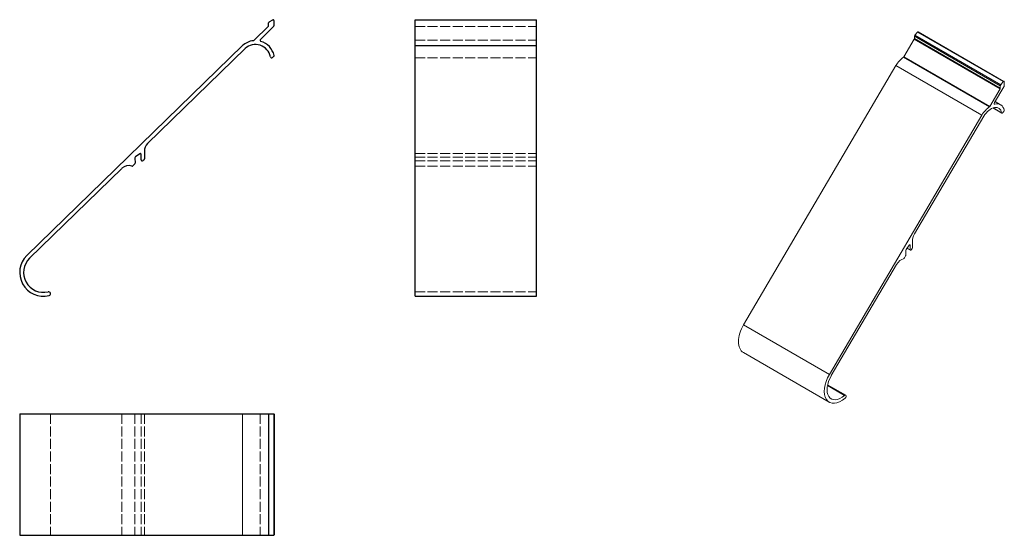
# Model space of a CAD drawing. Units: millimetres. Extents: x 703 to 1108, y 858 to 1070.
import ezdxf

# ---------------------------------------------------------------- set-up
doc = ezdxf.new("R2010")
doc.units = ezdxf.units.MM
doc.linetypes.add('DASHED', pattern=[0.2067, 0.1654, -0.0413])
doc.layers.add('Lamelle', color=5, linetype='Continuous')
doc.layers.add('Sichtbar schmal (ISO)', color=7, linetype='Continuous', lineweight=13)
doc.layers.add('Verdeckt (ISO)', color=250, linetype='DASHED', lineweight=9)

msp = doc.modelspace()

# ---------------------------------------------------------------- linework, layer by layer
at = {"layer": 'Lamelle'}
for p, q in [((798.87, 1061.33), (804.92, 1067.21)), ((807.06, 1067.06), (801.66, 1061.81)), ((805.01, 1067.43), (805, 1068.56)), ((805.25, 1068.99), (806.75, 1069.86)), ((807.2, 1069.6), (807.21, 1067.42)), ((865.31, 956.08), (865.31, 1069.9)), ((865.31, 1069.9), (915.31, 1069.9)), ((915.31, 956.08), (915.31, 1069.9)), ((705.5, 972.9), (794.26, 1059.22)), ((795.36, 1058.06), (755.1, 1018.9)), ((865.31, 1059.22), (915.31, 1059.22)), ((807.1, 1054.69), (806.57, 1054.3)), ((752.02, 1014.76), (750.2, 1013.44)), ((752.5, 1012.26), (752.49, 1014.52)), ((753.89, 1015.78), (753.9, 1012.65)), ((749.86, 1010.46), (749.16, 1009.78)), ((750, 1013.03), (750.01, 1010.82)), ((753.75, 1012.29), (753.35, 1011.9)), ((744.63, 1008.72), (706.62, 971.76)), ((865.31, 956.08), (915.31, 956.08)), ((702.54, 907.69), (807.21, 907.69)), ((702.54, 907.69), (702.54, 857.69)), ((805, 907.69), (805, 857.69)), ((807.21, 907.69), (807.21, 857.69)), ((807.3, 907.69), (807.3, 857.69)), ((702.54, 857.69), (807.21, 857.69))]:
    msp.add_line(p, q, dxfattribs=at)
for centre, radius, start, end in [((804.71, 1067.43), 0.3, 314.201, 0.201), ((805.5, 1068.56), 0.5, 120.201, 180.201), ((806.9, 1069.6), 0.3, 0.201, 120.201), ((806.71, 1067.42), 0.5, 314.201, 0.201), ((799.6, 1053.41), 7.89, 96.5876, 132.5941), ((799.6, 1053.41), 6.29, 11.0226, 132.4014), ((798.66, 1061.55), 0.3, 276.5876, 314.201), ((802.01, 1061.45), 0.5, 134.201, 253.3673), ((799.6, 1053.41), 7.89, 13.1363, 73.3673), ((806.27, 1054.71), 0.5, 191.0226, 306.201), ((806.8, 1055.1), 0.5, 306.201, 12.3456), ((757.92, 1016.02), 4.03, 134.2898, 183.346), ((752.19, 1014.52), 0.3, 0.201, 126.201), ((747.42, 1005.86), 4, 72.0192, 134.201), ((748.81, 1010.14), 0.5, 252.0192, 314.201), ((749.51, 1010.81), 0.5, 314.201, 0.201), ((750.5, 1013.03), 0.5, 126.201, 180.201), ((753, 1012.26), 0.5, 180.201, 314.201), ((753.4, 1012.65), 0.505, 314.4399, 359.9622), ((712.34, 965.88), 9.8, 134.201, 283.5644), ((712.34, 965.88), 8.2, 134.201, 283.5644), ((714.45, 957.13), 0.8, 283.5644, 103.5644)]:
    msp.add_arc(centre, radius, start, end, dxfattribs=at)
at = {"layer": 'Sichtbar schmal (ISO)', "color": 5}
for p, q in [((1070.92, 1063.06), (1106.27, 1042.64)), ((1070.92, 1062.14), (1070.92, 1063.06)), ((1070.92, 1062.14), (1106.28, 1041.72)), ((1071.09, 1063.51), (1072.15, 1064.83)), ((1071.09, 1063.51), (1106.45, 1043.1)), ((1072.15, 1064.83), (1107.51, 1044.42)), ((1072.41, 1064.94), (1107.76, 1044.53)), ((1066.58, 1054.65), (1070.86, 1061.92)), ((1070.86, 1061.92), (1106.21, 1041.51)), ((1066.46, 1054.51), (1101.81, 1034.1)), ((1066.58, 1054.65), (1101.94, 1034.24)), ((1000.56, 944.33), (1063.32, 1051.05)), ((1063.32, 1051.05), (1098.68, 1030.63)), ((1107.72, 1042.26), (1103.91, 1035.77)), ((1106.28, 1041.72), (1106.27, 1042.64)), ((1106.45, 1043.1), (1107.51, 1044.42)), ((1107.83, 1044.39), (1107.83, 1042.62)), ((1101.94, 1034.24), (1106.21, 1041.51)), ((1103.81, 1035.3), (1104.05, 1035.17)), ((1104.16, 1036.2), (1106.4, 1034.91)), ((1035.91, 923.92), (1098.68, 1030.63)), ((1099.45, 1030.13), (1070.98, 981.73)), ((1103.2, 1033.57), (1106.92, 1031.42)), ((1103.3, 1033.6), (1106.82, 1031.57)), ((1107.75, 1032.18), (1107.38, 1031.64)), ((1068.8, 977.09), (1067.52, 975.27)), ((1068.93, 977.21), (1069.14, 977.09)), ((1069.15, 975.24), (1069.14, 977.09)), ((1070.13, 978.68), (1070.14, 976.13)), ((1067.38, 974.85), (1067.38, 973.05)), ((1067.9, 975.8), (1069.25, 975.01)), ((1067.98, 975.92), (1069.15, 975.24)), ((1070.03, 975.78), (1069.75, 975.3)), ((1063.58, 969.14), (1036.7, 923.44)), ((1067.28, 972.69), (1066.78, 971.85)), ((1000.56, 944.33), (1035.91, 923.92)), ((1000.49, 932.9), (1035.85, 912.49)), ((1035.11, 919.29), (1042.11, 915.25)), ((1035.19, 919.68), (1042.64, 915.39))]:
    msp.add_line(p, q, dxfattribs=at)
at = {"layer": 'Sichtbar schmal (ISO)'}
msp.add_line((794.26, 907.69), (794.26, 857.69), dxfattribs=at)
at = {"layer": 'Sichtbar schmal (ISO)', "color": 5}
for centre, major_axis, start_param, end_param in [((1070.71, 1062.01), (0.15, 0.26), 4.698444, 5.501296), ((1071.27, 1063.26), (-0.25, -0.433), 4.454098, 5.501296), ((1072.26, 1064.68), (0.15, 0.26), 0, 1.312505), ((1067.1, 1048.48), (-3.95, -6.84), 4.041966, 4.670399), ((1066.43, 1054.74), (0.15, 0.26), 4.041966, 4.698444), ((1106.63, 1042.85), (0.25, 0.433), 1.312505, 2.359703), ((1107.61, 1044.27), (0.15, 0.26), 5.501296, 7.595691), ((1107.48, 1042.41), (-0.25, -0.433), 1.556852, 2.359703), ((1106.06, 1041.6), (0.15, 0.26), 4.698444, 5.501296), ((1102.45, 1028.07), (3.95, 6.84), 0.900373, 1.528806), ((1102.45, 1028.07), (3.15, 5.45), 5.690168, 7.808628), ((1101.79, 1034.33), (0.15, 0.26), 4.041966, 4.698444), ((1104.15, 1035.62), (-0.25, -0.433), 4.698444, 6.778287), ((1102.45, 1028.07), (3.95, 6.84), 5.727059, 6.778287), ((1107.17, 1031.85), (-0.25, -0.433), 5.690168, 7.700411), ((1107.54, 1032.39), (-0.25, -0.433), 1.417225, 2.571666), ((1072.98, 980.52), (-2.02, -3.49), 4.699994, 5.556185), ((1068.93, 976.96), (0.15, 0.26), 5.501296, 7.700411), ((1067.03, 972.84), (-0.25, -0.433), 1.556852, 2.359703), ((1067.73, 975.06), (-0.25, -0.433), 4.558818, 5.501296), ((1069.5, 975.45), (-0.25, -0.433), 5.501296, 7.840037), ((1069.78, 975.93), (-0.252, -0.437), 1.56102, 2.355534), ((1065.55, 967.94), (-2, -3.46), 3.613166, 4.698444), ((1066.54, 972), (-0.25, -0.433), 0.471573, 1.556852), ((1005.39, 941.39), (-4.9, -8.49), 4.698444, 6.283185), ((1040.75, 920.97), (-4.9, -8.49), 4.698444, 7.305327), ((1040.75, 920.97), (-4.1, -7.1), 4.698444, 7.305327), ((1042.24, 914.69), (0.4, 0.693), 4.163734, 7.305327)]:
    msp.add_ellipse(centre, major_axis=major_axis, ratio=0.57735, start_param=start_param, end_param=end_param, dxfattribs=at)
at = {"layer": 'Verdeckt (ISO)', "color": 0, "ltscale": 25}
for p, q in [((865.31, 1067.08), (915.31, 1067.08)), ((865.31, 1061.47), (915.31, 1061.47)), ((865.31, 1054.23), (915.31, 1054.23)), ((865.31, 1014.84), (915.31, 1014.84)), ((865.31, 1013.28), (915.31, 1013.28)), ((865.31, 1011.78), (915.31, 1011.78)), ((865.31, 1009.68), (915.31, 1009.68)), ((865.31, 957.93), (915.31, 957.93)), ((715.25, 907.69), (715.25, 857.69)), ((744.63, 907.69), (744.63, 857.69)), ((750, 907.69), (750, 857.69)), ((752.5, 907.69), (752.5, 857.69)), ((753.89, 907.69), (753.89, 857.69)), ((801.51, 907.69), (801.51, 857.69))]:
    msp.add_line(p, q, dxfattribs=at)

doc.saveas('drawing.dxf')
